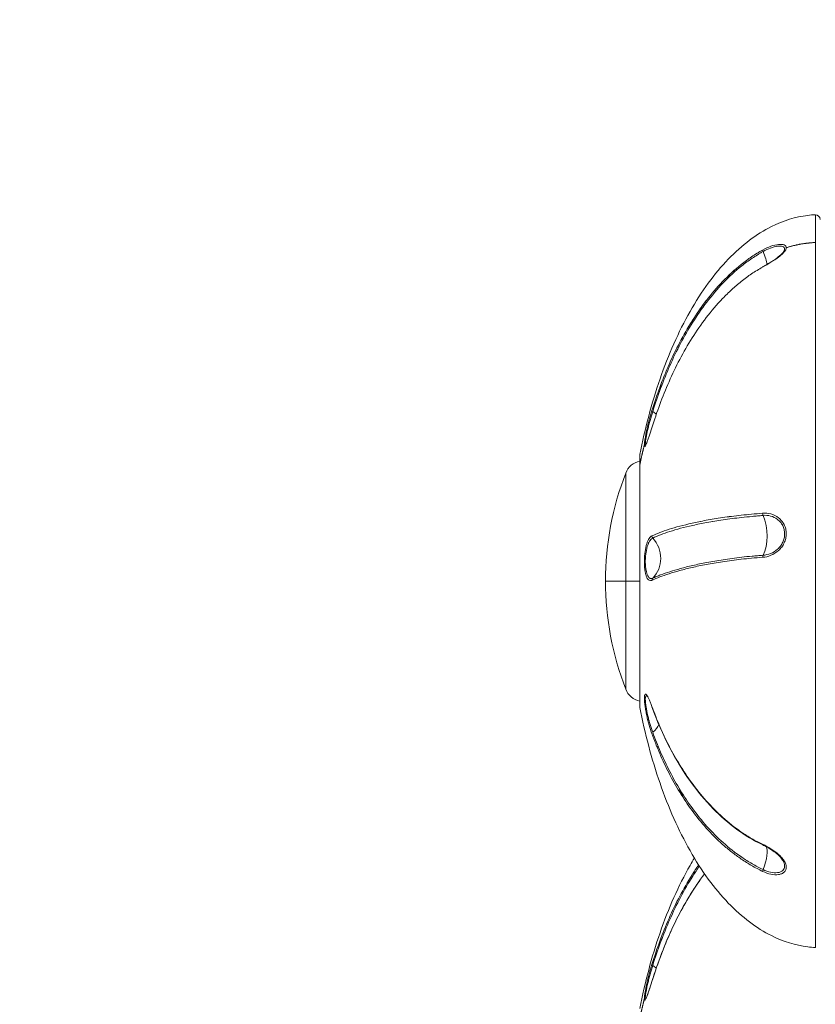
# Model space of a CAD drawing. Units: millimetres. Extents: x -1209 to 2038, y -2591 to 1491.
# Drawn here: x -250 to -167, y -243 to -140 of the extents above; entities that cross this region are included whole.
import ezdxf

# ---------------------------------------------------------------- set-up
doc = ezdxf.new("R2010")
doc.units = ezdxf.units.MM
doc.linetypes.add('HAGS', pattern=[2.5, 1.5, -1])
doc.layers.add('HAGS-PLAN', color=2, linetype='Continuous')
doc.styles.add('HAGS-DIM', font='txt.shx', dxfattribs={"height": 200})
doc.dimstyles.new('HAGS-DIM2', dxfattribs={"dimtxt": 200, "dimasz": 250, "dimexe": 200, "dimexo": 500, "dimgap": 50, "dimtad": 0, "dimdec": 1, "dimlfac": 0.001, "dimzin": 0, "dimdsep": 46, "dimtxsty": 'HAGS-DIM', "dimblk1": 'CLOSED', "dimblk2": 'CLOSED', "dimsah": 1, "dimcen": 2.5, "dimse1": 1, "dimse2": 1, "dimclrd": 2, "dimclre": 2, "dimclrt": 7, "dimadec": 0, "dimazin": 0, "dimtfac": 1, "dimtdec": 4, "dimtix": 1, "dimtmove": 0, "dimatfit": 3, "dimldrblk": 'CLOSED', "dimfxl": 1, "dimtolj": 1, "dimtzin": 0, "dimarcsym": 0})

# ---------------------------------------------------------------- blocks, each defined once
blk = doc.blocks.new('_CLOSED')
at = {"color": 0, "linetype": 'ByBlock'}
for p, q in [((-1, 0.16667), (0, 0)), ((-1, 0.16667), (-1, -0.16667)), ((0, 0), (-1, -0.16667)), ((0, 0), (-1, 0))]:
    blk.add_line(p, q, dxfattribs=at)
blk = doc.blocks.new('*D6')
at = {"color": 2, "linetype": 'HAGS', "lineweight": -2, "transparency": 16777216}
for p, q in [((-950, -2046.62), (-268.7, -2046.62)), ((950, -2046.62), (231.3, -2046.62))]:
    blk.add_line(p, q, dxfattribs=at)
at = {"layer": 'Defpoints', "color": 0, "linetype": 'HAGS', "transparency": 16777216}
for p in [(-1200, 491.29, 39), (1200, 491.29, 39), (1200, -2046.62)]:
    blk.add_point(p, dxfattribs=at)
at = {"color": 2, "linetype": 'HAGS', "lineweight": -2, "transparency": 16777216, "xscale": 250, "yscale": 250, "zscale": 250, "rotation": 180}
blk.add_blockref('_CLOSED', (-1200, -2046.62), dxfattribs=at)
at = {"color": 2, "linetype": 'HAGS', "lineweight": -2, "transparency": 16777216, "xscale": 250, "yscale": 250, "zscale": 250}
blk.add_blockref('_CLOSED', (1200, -2046.62), dxfattribs=at)
at = {"color": 7, "linetype": 'HAGS', "transparency": 16777216, "insert": (-18.7, -2046.62), "char_height": 200, "attachment_point": 5, "style": 'HAGS-DIM'}
blk.add_mtext('\\A1;2.4', dxfattribs=at)

msp = doc.modelspace()

# ---------------------------------------------------------------- linework, layer by layer
at = {"layer": 'HAGS-PLAN', "color": 2, "linetype": 'Continuous', "lineweight": 0}
for p, q in [((-167.17, -160.47), (-167.17, -163.37)), ((-167.17, -160.47), (-167.17, -163.37)), ((-167.17, -163.37), (-167.17, -213.24)), ((-167.17, -163.37), (-167.17, -213.24)), ((-185.46, -186.55), (-185.46, -185.56)), ((-185.45, -185.47), (-185.45, -186.47)), ((-185.45, -185.47), (-185.45, -186.47)), ((-185.46, -211.76), (-185.46, -186.55)), ((-185.45, -186.47), (-185.45, -211.85)), ((-185.45, -186.47), (-185.45, -211.85)), ((-186.93, -187.4), (-186.93, -198.66)), ((-186.93, -187.4), (-186.93, -198.66)), ((-184.96, -197.27), (-184.96, -195.98)), ((-189.06, -198.66), (-186.93, -198.66)), ((-189.06, -198.66), (-186.93, -198.66)), ((-186.93, -198.66), (-186.93, -209.92)), ((-186.93, -198.66), (-185.46, -198.66)), ((-186.93, -198.66), (-186.93, -209.92)), ((-186.93, -198.66), (-185.46, -198.66)), ((-184.96, -211.26), (-184.96, -210.53)), ((-167.17, -213.24), (-167.17, -236.85)), ((-167.17, -213.24), (-167.17, -236.85))]:
    msp.add_line(p, q, dxfattribs=at)
for centre, radius, start, end in [((-167.18, -160.97), 0.5, 0, 89.5), ((-184.96, -185.56), 0.5, 169.0931, 180), ((-185.07, -188.12), 2, 101.2738, 158.7429), ((-157.79, -198.73), 31.26, 158.7429, 179.8702), ((-157.79, -198.59), 31.26, 180.1298, 201.2571), ((-185.07, -209.2), 2, 201.2571, 258.7262), ((-184.96, -211.76), 0.5, 90.5, 91.215), ((-184.96, -211.76), 0.5, 180, 190.9069)]:
    msp.add_arc(centre, radius, start, end, dxfattribs=at)
for centre, major_axis, ratio, start_param, end_param in [((-172.51, -164.4), (0.145, -0.262), 0.19813, 3.427541, 4.25487), ((-172.51, -164.4), (0.145, -0.262), 0.19813, 3.427541, 4.25487), ((-173.73, -163.41), (1.46, -2.62), 0.197058, 0.458713, 1.11283), ((-173.73, -163.41), (1.46, -2.62), 0.197058, 0.458713, 1.11283), ((-172.51, -166.16), (0.146, -0.262), 0.194854, 3.141367, 3.536571), ((-183.91, -180.97), (0.287, -0.089), 0.367679, 3.219488, 4.036821), ((-186.16, -181.26), (2.87, -0.88), 0.367221, 0.689635, 0.894986), ((-186.16, -181.26), (2.87, -0.88), 0.367221, 0.689635, 0.894986), ((-184.96, -186.55), (0.5, 0), 0.924225, 2.951232, 3.141593), ((-184.96, -186.55), (0.5, 0), 0.924225, 2.951232, 3.141593), ((-172.51, -191.63), (-0.023, 0.299), 0.51035, 1.363804, 2.191134), ((-173.73, -193.65), (-0.24, 2.99), 0.511585, 3.78614, 5.331529), ((-173.73, -193.65), (-0.24, 2.99), 0.511585, 3.78614, 5.331529), ((-183.91, -193.97), (0.125, -0.273), 0.953271, 4.229177, 5.04651), ((-186.16, -196.19), (-1.26, 2.72), 0.953349, 3.479754, 5.044161), ((-186.16, -196.19), (-1.26, 2.72), 0.953349, 3.479754, 5.044161), ((-172.51, -196.2), (-0.024, 0.299), 0.509884, 0.643665, 1.470994), ((-183.91, -198.58), (0.126, -0.272), 0.953124, 3.478931, 4.296263), ((-183.91, -211.66), (-0.282, -0.102), 0.585592, 6.040038, 6.283448), ((-186.16, -213.58), (2.82, 1.02), 0.586128, 5.293273, 5.713307), ((-186.16, -213.58), (2.82, 1.02), 0.586128, 5.293273, 5.713307), ((-186.16, -216.06), (2.87, 0.88), 0.367221, 5.649308, 5.726524), ((-186.16, -216.06), (2.87, 0.88), 0.367221, 5.649308, 5.726524), ((-172.51, -225.89), (0.129, 0.271), 0.31222, 2.504486, 3.141712), ((-172.51, -225.89), (0.129, 0.271), 0.31222, 2.504486, 3.141712), ((-173.73, -228.9), (1.29, 2.71), 0.314528, 4.928174, 6.067425), ((-173.73, -228.9), (1.29, 2.71), 0.314528, 0.04572, 0.046283), ((-173.73, -228.9), (1.29, 2.71), 0.314528, 6.217982, 6.218986), ((-172.51, -228.7), (0.129, 0.271), 0.31503, 1.78578, 2.61311), ((-183.91, -238.7), (0.287, -0.089), 0.367679, 3.219488, 4.036821), ((-183.91, -238.7), (0.287, -0.089), 0.367679, 3.219488, 4.036821), ((-186.16, -238.99), (2.87, -0.88), 0.367221, 0.691581, 0.894986), ((-186.16, -238.99), (2.87, -0.88), 0.367221, 0.691581, 0.894986), ((-183.91, -240.47), (0.287, -0.089), 0.366646, 3.141957, 3.289697), ((-183.91, -240.47), (0.287, -0.089), 0.366646, 3.141957, 3.289697)]:
    msp.add_ellipse(centre, major_axis=major_axis, ratio=ratio, start_param=start_param, end_param=end_param, dxfattribs=at)
for points, knots in [([(-185.45, -185.47), (-184.93, -182.78), (-184.23, -180.11), (-182.48, -175.06), (-181.43, -172.68), (-179.03, -168.45), (-177.68, -166.6), (-174.81, -163.62), (-173.29, -162.48), (-170.49, -161.08), (-169.22, -160.69), (-167.7, -160.51), (-167.44, -160.48), (-167.17, -160.47)], [0, 0, 0, 0, 0.2, 0.2, 0.4, 0.4, 0.6, 0.6, 0.8, 0.8, 0.964853, 0.964853, 1, 1, 1, 1]), ([(-184.2, -180.89), (-183.95, -180.07), (-183.68, -179.27), (-183.08, -177.66), (-182.76, -176.87), (-181.72, -174.51), (-180.93, -173), (-179.56, -170.83), (-179.07, -170.12), (-178.02, -168.74), (-177.45, -168.07), (-176.23, -166.8), (-175.58, -166.2), (-174.54, -165.38), (-174.18, -165.11), (-173.44, -164.61), (-173.06, -164.37), (-172.66, -164.15)], [0, 0, 0, 0, 0.00274936, 0.00274936, 0.00549872, 0.00549872, 0.01099743, 0.01099743, 0.01374679, 0.01374679, 0.01649615, 0.01649615, 0.01924551, 0.01924551, 0.02062019, 0.02062019, 0.02199487, 0.02199487, 0.02199487, 0.02199487]), ([(-172.66, -164.15), (-172.37, -163.99), (-172.09, -163.86), (-171.52, -163.66), (-171.25, -163.6), (-170.89, -163.56), (-170.78, -163.56), (-170.58, -163.57), (-170.49, -163.59), (-170.35, -163.65), (-170.3, -163.69), (-170.22, -163.79), (-170.2, -163.84), (-170.2, -163.91)], [0, 0, 0, 0, 0.000995902, 0.000995902, 0.001991803, 0.001991803, 0.002489754, 0.002489754, 0.002987705, 0.002987705, 0.003485655, 0.003485655, 0.003983606, 0.003983606, 0.003983606, 0.003983606]), ([(-172.66, -164.15), (-172.37, -163.99), (-172.09, -163.86), (-171.52, -163.66), (-171.25, -163.6), (-170.89, -163.56), (-170.78, -163.56), (-170.58, -163.57), (-170.49, -163.59), (-170.35, -163.65), (-170.3, -163.69), (-170.22, -163.79), (-170.2, -163.84), (-170.2, -163.91)], [0, 0, 0, 0, 0.000995902, 0.000995902, 0.001991803, 0.001991803, 0.002489754, 0.002489754, 0.002987705, 0.002987705, 0.003485655, 0.003485655, 0.003983606, 0.003983606, 0.003983606, 0.003983606]), ([(-170.2, -163.91), (-170.2, -163.97), (-170.22, -164.04), (-170.3, -164.19), (-170.35, -164.27), (-170.49, -164.44), (-170.58, -164.53), (-170.77, -164.71), (-170.89, -164.8), (-171.25, -165.07), (-171.52, -165.25), (-172.08, -165.6), (-172.37, -165.77), (-172.66, -165.93)], [0.003983606, 0.003983606, 0.003983606, 0.003983606, 0.004479769, 0.004479769, 0.004975931, 0.004975931, 0.005472094, 0.005472094, 0.005968257, 0.005968257, 0.006960582, 0.006960582, 0.007952907, 0.007952907, 0.007952907, 0.007952907]), ([(-170.2, -163.91), (-170.2, -163.97), (-170.22, -164.04), (-170.3, -164.19), (-170.35, -164.27), (-170.49, -164.44), (-170.58, -164.53), (-170.77, -164.71), (-170.89, -164.8), (-171.25, -165.07), (-171.52, -165.25), (-172.08, -165.6), (-172.37, -165.77), (-172.66, -165.93)], [0.003983606, 0.003983606, 0.003983606, 0.003983606, 0.004479769, 0.004479769, 0.004975931, 0.004975931, 0.005472094, 0.005472094, 0.005968257, 0.005968257, 0.006960582, 0.006960582, 0.007952907, 0.007952907, 0.007952907, 0.007952907]), ([(-170.41, -163.9), (-170.42, -163.89), (-170.42, -163.89), (-170.46, -163.84), (-170.51, -163.81), (-170.64, -163.76), (-170.72, -163.74), (-170.9, -163.73), (-171, -163.74), (-171.33, -163.78), (-171.58, -163.85), (-172.09, -164.04), (-172.36, -164.16), (-172.62, -164.31)], [0.004084651, 0.004084651, 0.004084651, 0.004084651, 0.004132549, 0.004132549, 0.004591722, 0.004591722, 0.005050894, 0.005050894, 0.005510066, 0.005510066, 0.00642841, 0.00642841, 0.007346754, 0.007346754, 0.007346754, 0.007346754]), ([(-171.47, -163.82), (-171.59, -163.86), (-171.71, -163.9), (-171.86, -163.95), (-171.87, -163.96), (-171.89, -163.96)], [0.0059778612, 0.0059778612, 0.0059778612, 0.0059778612, 0.0064284102, 0.0064284102, 0.0064932661, 0.0064932661, 0.0064932661, 0.0064932661]), ([(-170.55, -163.79), (-170.56, -163.79), (-170.56, -163.78), (-170.64, -163.76), (-170.72, -163.74), (-170.9, -163.73), (-171, -163.74), (-171.16, -163.76), (-171.2, -163.76), (-171.25, -163.77)], [0.004528582, 0.004528582, 0.004528582, 0.004528582, 0.004591722, 0.004591722, 0.005050894, 0.005050894, 0.005510066, 0.005510066, 0.005697174, 0.005697174, 0.005697174, 0.005697174]), ([(-170.46, -164.3), (-170.44, -164.28), (-170.43, -164.25), (-170.39, -164.16), (-170.37, -164.09), (-170.37, -163.98), (-170.38, -163.94), (-170.41, -163.9)], [0.003055655, 0.003055655, 0.003055655, 0.003055655, 0.003214205, 0.003214205, 0.003673377, 0.003673377, 0.004084651, 0.004084651, 0.004084651, 0.004084651]), ([(-172.62, -164.31), (-172.72, -164.36), (-172.82, -164.42), (-173.01, -164.53), (-173.11, -164.59), (-173.39, -164.77), (-173.58, -164.89), (-174.14, -165.26), (-174.49, -165.53), (-175.53, -166.35), (-176.17, -166.95), (-177.39, -168.22), (-177.95, -168.88), (-179, -170.26), (-179.49, -170.96), (-180.86, -173.13), (-181.64, -174.64), (-182.68, -176.99), (-183, -177.78), (-183.59, -179.38), (-183.87, -180.18), (-184.12, -181)], [-0.00000006, -0.00000006, -0.00000006, -0.00000006, 0.0003417, 0.0003417, 0.00068346, 0.00068346, 0.00136698, 0.00136698, 0.00273403, 0.00273403, 0.00546812, 0.00546812, 0.0082022, 0.0082022, 0.01093629, 0.01093629, 0.01640447, 0.01640447, 0.01913855, 0.01913855, 0.02187264, 0.02187264, 0.02187264, 0.02187264]), ([(-172.65, -165.9), (-172.61, -165.87), (-172.58, -165.85), (-172.52, -165.82), (-172.51, -165.82), (-172.45, -165.78), (-172.41, -165.76), (-172.24, -165.66), (-172.11, -165.58), (-171.69, -165.33), (-171.39, -165.14), (-171.04, -164.88), (-170.95, -164.8), (-170.72, -164.61), (-170.6, -164.49), (-170.5, -164.36), (-170.48, -164.33), (-170.46, -164.3)], [0, 0, 0, 0, 0.132788, 0.132788, 0.182575, 0.182575, 0.331971, 0.331971, 0.781142, 0.781142, 1.811233, 1.811233, 2.224955, 2.224955, 2.919367, 2.919367, 3.141885, 3.141885, 3.141885, 3.141885]), ([(-172.66, -165.93), (-173.06, -166.15), (-173.44, -166.38), (-174.18, -166.88), (-174.54, -167.14), (-175.23, -167.69), (-175.56, -167.98), (-176.21, -168.58), (-176.53, -168.89), (-177.44, -169.85), (-178.01, -170.51), (-179.06, -171.89), (-179.55, -172.59), (-180.47, -174.05), (-180.9, -174.79), (-181.7, -176.32), (-182.07, -177.09), (-182.76, -178.66), (-183.08, -179.45), (-183.68, -181.05), (-183.95, -181.86), (-184.2, -182.67)], [0, 0, 0, 0, 0.00136951, 0.00136951, 0.00273901, 0.00273901, 0.00410852, 0.00410852, 0.00547802, 0.00547802, 0.00821703, 0.00821703, 0.01095604, 0.01095604, 0.01369506, 0.01369506, 0.01643407, 0.01643407, 0.01917308, 0.01917308, 0.02191209, 0.02191209, 0.02191209, 0.02191209]), ([(-176.78, -167.58), (-177.39, -168.22), (-177.95, -168.88), (-179, -170.26), (-179.49, -170.96), (-180.86, -173.13), (-181.64, -174.64), (-182.68, -176.99), (-183, -177.78), (-183.3, -178.58)], [0.00546812, 0.00546812, 0.00546812, 0.00546812, 0.0082022, 0.0082022, 0.01093629, 0.01093629, 0.01640447, 0.01640447, 0.01913855, 0.01913855, 0.01913855, 0.01913855]), ([(-180.01, -171.54), (-179.55, -170.82), (-179.07, -170.12), (-178.54, -169.42), (-178.53, -169.42), (-178.53, -169.41)], [0.011007633, 0.011007633, 0.011007633, 0.011007633, 0.013746793, 0.013746793, 0.013766969, 0.013766969, 0.013766969, 0.013766969]), ([(-184.99, -184.46), (-184.99, -184.39), (-184.98, -184.3), (-184.96, -184.09), (-184.94, -183.96), (-184.87, -183.55), (-184.81, -183.23), (-184.7, -182.72), (-184.66, -182.55), (-184.57, -182.21), (-184.53, -182.04), (-184.44, -181.7), (-184.39, -181.54), (-184.3, -181.21), (-184.25, -181.05), (-184.2, -180.89)], [0.00419763, 0.00419763, 0.00419763, 0.00419763, 0.004720586, 0.004720586, 0.005243542, 0.005243542, 0.006289454, 0.006289454, 0.00681241, 0.00681241, 0.007335366, 0.007335366, 0.007858322, 0.007858322, 0.008381278, 0.008381278, 0.008381278, 0.008381278]), ([(-184.12, -181), (-184.21, -181.29), (-184.3, -181.59), (-184.43, -182.06), (-184.47, -182.22), (-184.55, -182.53), (-184.59, -182.69), (-184.71, -183.16), (-184.77, -183.46), (-184.84, -183.85), (-184.86, -183.97), (-184.88, -184.17), (-184.89, -184.25), (-184.89, -184.37), (-184.88, -184.41), (-184.86, -184.45), (-184.84, -184.45), (-184.82, -184.42), (-184.81, -184.42), (-184.81, -184.42)], [0, 0, 0, 0, 0.000980475, 0.000980475, 0.001470713, 0.001470713, 0.001960951, 0.001960951, 0.002941426, 0.002941426, 0.003431664, 0.003431664, 0.003921901, 0.003921901, 0.004412139, 0.004412139, 0.004902377, 0.004902377, 0.004920084, 0.004920084, 0.004920084, 0.004920084]), ([(-184.2, -182.67), (-184.3, -182.99), (-184.39, -183.28), (-184.53, -183.68), (-184.57, -183.81), (-184.66, -184.04), (-184.7, -184.15), (-184.77, -184.33), (-184.81, -184.41), (-184.87, -184.53), (-184.9, -184.57), (-184.94, -184.62), (-184.96, -184.62), (-184.98, -184.57), (-184.99, -184.53), (-184.99, -184.46)], [0, 0, 0, 0, 0.001049407, 0.001049407, 0.001574111, 0.001574111, 0.002098815, 0.002098815, 0.002623519, 0.002623519, 0.003148222, 0.003148222, 0.003672926, 0.003672926, 0.00419763, 0.00419763, 0.00419763, 0.00419763]), ([(-184.2, -193.94), (-183.95, -193.83), (-183.68, -193.72), (-183.08, -193.49), (-182.76, -193.37), (-181.72, -193.04), (-180.93, -192.83), (-179.56, -192.52), (-179.07, -192.42), (-178.02, -192.22), (-177.45, -192.12), (-176.23, -191.95), (-175.58, -191.87), (-174.54, -191.76), (-174.18, -191.72), (-173.44, -191.65), (-173.06, -191.61), (-172.66, -191.58)], [0, 0, 0, 0, 0.00274936, 0.00274936, 0.00549872, 0.00549872, 0.01099743, 0.01099743, 0.01374679, 0.01374679, 0.01649615, 0.01649615, 0.01924551, 0.01924551, 0.02062019, 0.02062019, 0.02199487, 0.02199487, 0.02199487, 0.02199487]), ([(-172.62, -191.81), (-172.72, -191.82), (-172.82, -191.83), (-173.01, -191.85), (-173.11, -191.85), (-173.39, -191.88), (-173.58, -191.9), (-174.14, -191.96), (-174.49, -191.99), (-175.53, -192.1), (-176.17, -192.18), (-177.39, -192.35), (-177.95, -192.45), (-179, -192.65), (-179.49, -192.75), (-180.86, -193.05), (-181.64, -193.26), (-182.68, -193.6), (-183, -193.71), (-183.59, -193.94), (-183.87, -194.05), (-184.12, -194.17)], [-0.00000006, -0.00000006, -0.00000006, -0.00000006, 0.0003417, 0.0003417, 0.00068346, 0.00068346, 0.00136698, 0.00136698, 0.00273403, 0.00273403, 0.00546812, 0.00546812, 0.0082022, 0.0082022, 0.01093629, 0.01093629, 0.01640447, 0.01640447, 0.01913855, 0.01913855, 0.02187264, 0.02187264, 0.02187264, 0.02187264]), ([(-180.01, -192.62), (-179.55, -192.52), (-179.07, -192.42), (-178.02, -192.22), (-177.45, -192.12), (-176.23, -191.95), (-175.58, -191.88), (-174.89, -191.8)], [0.011007633, 0.011007633, 0.011007633, 0.011007633, 0.013746793, 0.013746793, 0.016496151, 0.016496151, 0.019236515, 0.019236515, 0.019236515, 0.019236515]), ([(-172.66, -191.58), (-172.37, -191.56), (-172.09, -191.58), (-171.52, -191.74), (-171.25, -191.87), (-170.89, -192.15), (-170.78, -192.26), (-170.58, -192.49), (-170.5, -192.63), (-170.35, -192.91), (-170.3, -193.06), (-170.22, -193.38), (-170.2, -193.55), (-170.2, -193.88), (-170.22, -194.04), (-170.29, -194.37), (-170.35, -194.53), (-170.49, -194.83), (-170.58, -194.98), (-170.77, -195.24), (-170.88, -195.36), (-171.24, -195.69), (-171.52, -195.85), (-172.08, -196.09), (-172.37, -196.16), (-172.66, -196.18)], [0, 0, 0, 0, 0.000994113, 0.000994113, 0.001988227, 0.001988227, 0.002485283, 0.002485283, 0.00298234, 0.00298234, 0.003479397, 0.003479397, 0.003976454, 0.003976454, 0.00447351, 0.00447351, 0.004970567, 0.004970567, 0.005467624, 0.005467624, 0.00596468, 0.00596468, 0.006958794, 0.006958794, 0.007952907, 0.007952907, 0.007952907, 0.007952907]), ([(-172.62, -195.97), (-172.35, -195.94), (-172.09, -195.88), (-171.58, -195.68), (-171.32, -195.53), (-171, -195.23), (-170.89, -195.12), (-170.71, -194.88), (-170.63, -194.75), (-170.5, -194.48), (-170.45, -194.33), (-170.39, -194.03), (-170.37, -193.88), (-170.37, -193.58), (-170.39, -193.43), (-170.46, -193.14), (-170.51, -193), (-170.64, -192.74), (-170.72, -192.62), (-170.9, -192.41), (-171, -192.31), (-171.33, -192.06), (-171.58, -191.95), (-172.09, -191.81), (-172.36, -191.79), (-172.62, -191.81)], [0, 0, 0, 0, 0.000918344, 0.000918344, 0.001836689, 0.001836689, 0.002295861, 0.002295861, 0.002755033, 0.002755033, 0.003214205, 0.003214205, 0.003673377, 0.003673377, 0.004132549, 0.004132549, 0.004591722, 0.004591722, 0.005050894, 0.005050894, 0.005510066, 0.005510066, 0.00642841, 0.00642841, 0.007346754, 0.007346754, 0.007346754, 0.007346754]), ([(-179.95, -192.85), (-180.86, -193.05), (-181.64, -193.26), (-182.68, -193.6), (-183, -193.71), (-183.3, -193.83)], [0.01093629, 0.01093629, 0.01093629, 0.01093629, 0.016404466, 0.016404466, 0.019138553, 0.019138553, 0.019138553, 0.019138553]), ([(-184.2, -198.58), (-184.3, -198.62), (-184.39, -198.62), (-184.53, -198.55), (-184.57, -198.51), (-184.66, -198.41), (-184.7, -198.35), (-184.77, -198.19), (-184.81, -198.09), (-184.87, -197.87), (-184.9, -197.75), (-184.94, -197.47), (-184.96, -197.32), (-184.98, -197), (-184.99, -196.82), (-184.99, -196.47), (-184.98, -196.29), (-184.96, -195.95), (-184.94, -195.77), (-184.87, -195.29), (-184.81, -195), (-184.7, -194.65), (-184.66, -194.54), (-184.57, -194.36), (-184.53, -194.28), (-184.44, -194.15), (-184.39, -194.09), (-184.3, -194), (-184.25, -193.97), (-184.2, -193.94)], [0, 0, 0, 0, 0.00104766, 0.00104766, 0.00157149, 0.00157149, 0.00209532, 0.00209532, 0.00261915, 0.00261915, 0.003142979, 0.003142979, 0.003666809, 0.003666809, 0.004190639, 0.004190639, 0.004714469, 0.004714469, 0.005238299, 0.005238299, 0.006285959, 0.006285959, 0.006809789, 0.006809789, 0.007333619, 0.007333619, 0.007857449, 0.007857449, 0.008381278, 0.008381278, 0.008381278, 0.008381278]), ([(-184.12, -194.17), (-184.21, -194.21), (-184.3, -194.29), (-184.43, -194.47), (-184.47, -194.54), (-184.55, -194.7), (-184.59, -194.8), (-184.71, -195.11), (-184.77, -195.37), (-184.84, -195.82), (-184.86, -195.98), (-184.88, -196.3), (-184.89, -196.47), (-184.89, -196.79), (-184.88, -196.95), (-184.86, -197.25), (-184.84, -197.38), (-184.77, -197.76), (-184.7, -197.96), (-184.59, -198.17), (-184.55, -198.23), (-184.47, -198.31), (-184.43, -198.35), (-184.3, -198.41), (-184.21, -198.4), (-184.12, -198.36)], [0, 0, 0, 0, 0.000980475, 0.000980475, 0.001470713, 0.001470713, 0.001960951, 0.001960951, 0.002941426, 0.002941426, 0.003431664, 0.003431664, 0.003921901, 0.003921901, 0.004412139, 0.004412139, 0.004902377, 0.004902377, 0.005882852, 0.005882852, 0.00637309, 0.00637309, 0.006863327, 0.006863327, 0.007843803, 0.007843803, 0.007843803, 0.007843803]), ([(-178.47, -196.72), (-177.95, -196.63), (-177.38, -196.54), (-176.17, -196.35), (-175.52, -196.25), (-174.49, -196.13), (-174.13, -196.09), (-173.58, -196.04), (-173.39, -196.03), (-173.11, -196.01), (-173.01, -196), (-172.81, -195.98), (-172.72, -195.97), (-172.62, -195.97)], [0.01368227, 0.01368227, 0.01368227, 0.01368227, 0.016418735, 0.016418735, 0.019155201, 0.019155201, 0.020523434, 0.020523434, 0.021207551, 0.021207551, 0.021549609, 0.021549609, 0.021891667, 0.021891667, 0.021891667, 0.021891667]), ([(-176.78, -196.44), (-176.78, -196.44), (-176.78, -196.44), (-176.17, -196.35), (-175.52, -196.25), (-174.49, -196.13), (-174.13, -196.09), (-173.58, -196.04), (-173.39, -196.03), (-173.11, -196.01), (-173.01, -196), (-172.81, -195.98), (-172.72, -195.97), (-172.62, -195.97)], [0.016417726, 0.016417726, 0.016417726, 0.016417726, 0.016418735, 0.016418735, 0.019155201, 0.019155201, 0.020523434, 0.020523434, 0.021207551, 0.021207551, 0.021549609, 0.021549609, 0.021891667, 0.021891667, 0.021891667, 0.021891667]), ([(-172.66, -196.18), (-173.06, -196.21), (-173.44, -196.24), (-174.18, -196.31), (-174.54, -196.34), (-175.23, -196.43), (-175.56, -196.47), (-176.21, -196.57), (-176.53, -196.61), (-177.44, -196.75), (-178.01, -196.84), (-179.06, -197.03), (-179.55, -197.13), (-180.47, -197.34), (-180.9, -197.45), (-181.7, -197.67), (-182.07, -197.78), (-182.76, -198), (-183.08, -198.12), (-183.68, -198.34), (-183.95, -198.46), (-184.2, -198.58)], [0, 0, 0, 0, 0.00136951, 0.00136951, 0.00273901, 0.00273901, 0.00410852, 0.00410852, 0.00547802, 0.00547802, 0.00821703, 0.00821703, 0.01095604, 0.01095604, 0.01369506, 0.01369506, 0.01643407, 0.01643407, 0.01917308, 0.01917308, 0.02191209, 0.02191209, 0.02191209, 0.02191209]), ([(-172.66, -196.18), (-173.06, -196.21), (-173.44, -196.24), (-174.18, -196.31), (-174.54, -196.34), (-175.23, -196.43), (-175.56, -196.47), (-176.21, -196.57), (-176.53, -196.61), (-177.44, -196.75), (-178.01, -196.84), (-179.06, -197.03), (-179.55, -197.13), (-180.47, -197.34), (-180.9, -197.45), (-181.7, -197.67), (-182.07, -197.78), (-182.76, -198), (-183.08, -198.12), (-183.68, -198.34), (-183.95, -198.46), (-184.2, -198.58)], [0, 0, 0, 0, 0.00136951, 0.00136951, 0.00273901, 0.00273901, 0.00410852, 0.00410852, 0.00547802, 0.00547802, 0.00821703, 0.00821703, 0.01095604, 0.01095604, 0.01369506, 0.01369506, 0.01643407, 0.01643407, 0.01917308, 0.01917308, 0.02191209, 0.02191209, 0.02191209, 0.02191209]), ([(-184.12, -198.36), (-183.99, -198.3), (-183.86, -198.24), (-183.59, -198.13), (-183.45, -198.07), (-183, -197.9), (-182.68, -197.79), (-181.99, -197.57), (-181.62, -197.46), (-180.82, -197.24), (-180.4, -197.13), (-179.49, -196.92), (-179, -196.82), (-178.48, -196.73)], [-0.00000006, -0.00000006, -0.00000006, -0.00000006, 0.00136817, 0.00136817, 0.00273641, 0.00273641, 0.00547287, 0.00547287, 0.00820934, 0.00820934, 0.0109458, 0.0109458, 0.01367316, 0.01367316, 0.01367316, 0.01367316]), ([(-184.12, -198.36), (-183.99, -198.3), (-183.86, -198.24), (-183.59, -198.13), (-183.45, -198.07), (-183, -197.9), (-182.68, -197.79), (-181.99, -197.57), (-181.62, -197.46), (-180.82, -197.24), (-180.4, -197.13), (-179.94, -197.03)], [-0.00000006, -0.00000006, -0.00000006, -0.00000006, 0.00136817, 0.00136817, 0.00273641, 0.00273641, 0.00547287, 0.00547287, 0.00820934, 0.00820934, 0.0109458, 0.0109458, 0.0109458, 0.0109458]), ([(-184.2, -214.56), (-184.3, -214.29), (-184.39, -214), (-184.53, -213.53), (-184.57, -213.37), (-184.66, -213.03), (-184.7, -212.86), (-184.77, -212.52), (-184.81, -212.35), (-184.87, -212.01), (-184.9, -211.84), (-184.94, -211.51), (-184.96, -211.36), (-184.98, -211.08), (-184.99, -210.95), (-184.99, -210.74), (-184.98, -210.65), (-184.96, -210.51), (-184.94, -210.47), (-184.87, -210.39), (-184.81, -210.43), (-184.7, -210.58), (-184.66, -210.65), (-184.57, -210.81), (-184.53, -210.9), (-184.44, -211.1), (-184.39, -211.21), (-184.3, -211.45), (-184.25, -211.58), (-184.2, -211.72)], [0, 0, 0, 0, 0.00104766, 0.00104766, 0.00157149, 0.00157149, 0.00209532, 0.00209532, 0.00261915, 0.00261915, 0.003142979, 0.003142979, 0.003666809, 0.003666809, 0.004190639, 0.004190639, 0.004714469, 0.004714469, 0.005238299, 0.005238299, 0.006285959, 0.006285959, 0.006809789, 0.006809789, 0.007333619, 0.007333619, 0.007857449, 0.007857449, 0.008381278, 0.008381278, 0.008381278, 0.008381278]), ([(-184.6, -210.77), (-184.61, -210.75), (-184.62, -210.73), (-184.71, -210.61), (-184.77, -210.57), (-184.84, -210.63), (-184.86, -210.67), (-184.88, -210.79), (-184.89, -210.88), (-184.89, -211.08), (-184.88, -211.19), (-184.86, -211.46), (-184.84, -211.6), (-184.77, -212.05), (-184.7, -212.37), (-184.59, -212.85), (-184.55, -213), (-184.47, -213.31), (-184.43, -213.46), (-184.3, -213.89), (-184.21, -214.16), (-184.12, -214.41)], [0.001811741, 0.001811741, 0.001811741, 0.001811741, 0.001960951, 0.001960951, 0.002941426, 0.002941426, 0.003431664, 0.003431664, 0.003921901, 0.003921901, 0.004412139, 0.004412139, 0.004902377, 0.004902377, 0.005882852, 0.005882852, 0.00637309, 0.00637309, 0.006863327, 0.006863327, 0.007843803, 0.007843803, 0.007843803, 0.007843803]), ([(-185.45, -211.85), (-184.93, -214.54), (-184.23, -217.21), (-182.48, -222.26), (-181.43, -224.64), (-179.03, -228.87), (-177.68, -230.72), (-174.81, -233.7), (-173.29, -234.84), (-170.49, -236.24), (-169.22, -236.63), (-167.7, -236.81), (-167.44, -236.84), (-167.17, -236.85)], [0, 0, 0, 0, 0.2, 0.2, 0.4, 0.4, 0.6, 0.6, 0.8, 0.8, 0.964853, 0.964853, 1, 1, 1, 1]), ([(-184.2, -211.72), (-183.95, -212.42), (-183.68, -213.11), (-183.08, -214.49), (-182.76, -215.17), (-182.41, -215.84), (-182.41, -215.84), (-182.41, -215.84)], [0, 0, 0, 0, 0.002749359, 0.002749359, 0.005498717, 0.005498717, 0.005504944, 0.005504944, 0.005504944, 0.005504944]), ([(-184.2, -211.72), (-183.95, -212.42), (-183.68, -213.11), (-183.08, -214.49), (-182.76, -215.17), (-181.72, -217.18), (-180.93, -218.49), (-179.56, -220.36), (-179.07, -220.96), (-178.02, -222.14), (-177.45, -222.71), (-176.23, -223.81), (-175.58, -224.33), (-174.54, -225.05), (-174.18, -225.27), (-173.44, -225.7), (-173.06, -225.9), (-172.66, -226.09)], [0, 0, 0, 0, 0.00274936, 0.00274936, 0.00549872, 0.00549872, 0.01099743, 0.01099743, 0.01374679, 0.01374679, 0.01649615, 0.01649615, 0.01924551, 0.01924551, 0.02062019, 0.02062019, 0.02199487, 0.02199487, 0.02199487, 0.02199487]), ([(-172.64, -226.16), (-173.61, -225.7), (-174.52, -225.15), (-176.25, -223.87), (-177.07, -223.14), (-178.69, -221.49), (-179.47, -220.54), (-180.99, -218.42), (-181.7, -217.24), (-183.06, -214.64), (-183.67, -213.21), (-184.2, -211.76)], [0, 0, 0, 0, 3.406258, 3.406258, 7.050294, 7.050294, 11.300925, 11.300925, 16.217616, 16.217616, 21.911424, 21.911424, 21.911424, 21.911424]), ([(-184.12, -214.41), (-183.99, -214.76), (-183.86, -215.1), (-183.59, -215.79), (-183.45, -216.14), (-183, -217.16), (-182.68, -217.84), (-181.99, -219.18), (-181.62, -219.85), (-180.82, -221.15), (-180.4, -221.78), (-179.48, -223.02), (-179, -223.63), (-177.95, -224.81), (-177.38, -225.38), (-176.17, -226.46), (-175.52, -226.97), (-174.49, -227.67), (-174.13, -227.9), (-173.58, -228.22), (-173.39, -228.33), (-173.11, -228.48), (-173.01, -228.53), (-172.81, -228.62), (-172.72, -228.67), (-172.62, -228.72)], [-0.00000006, -0.00000006, -0.00000006, -0.00000006, 0.00136817, 0.00136817, 0.00273641, 0.00273641, 0.00547287, 0.00547287, 0.00820934, 0.00820934, 0.0109458, 0.0109458, 0.01368227, 0.01368227, 0.01641874, 0.01641874, 0.0191552, 0.0191552, 0.02052343, 0.02052343, 0.02120755, 0.02120755, 0.02154961, 0.02154961, 0.02189167, 0.02189167, 0.02189167, 0.02189167]), ([(-172.66, -228.91), (-173.06, -228.73), (-173.44, -228.52), (-174.18, -228.09), (-174.54, -227.86), (-175.23, -227.39), (-175.56, -227.15), (-176.21, -226.64), (-176.53, -226.38), (-177.44, -225.56), (-178.01, -224.99), (-179.06, -223.81), (-179.55, -223.2), (-180.47, -221.96), (-180.9, -221.32), (-181.7, -220.02), (-182.07, -219.35), (-182.76, -218.01), (-183.08, -217.33), (-183.68, -215.95), (-183.95, -215.26), (-184.2, -214.56)], [0, 0, 0, 0, 0.00136951, 0.00136951, 0.00273901, 0.00273901, 0.00410852, 0.00410852, 0.00547802, 0.00547802, 0.00821703, 0.00821703, 0.01095604, 0.01095604, 0.01369506, 0.01369506, 0.01643407, 0.01643407, 0.01917308, 0.01917308, 0.02191209, 0.02191209, 0.02191209, 0.02191209]), ([(-181.4, -220.21), (-181.24, -220.56), (-181.07, -220.92), (-180.87, -221.31), (-180.85, -221.36), (-180.83, -221.41)], [5.820788, 5.820788, 5.820788, 5.820788, 7.084743, 7.084743, 7.253878, 7.253878, 7.253878, 7.253878]), ([(-180.01, -219.74), (-179.55, -220.36), (-179.07, -220.97), (-178.02, -222.14), (-177.45, -222.71), (-176.23, -223.81), (-175.58, -224.33), (-174.54, -225.05), (-174.18, -225.27), (-173.44, -225.7), (-173.06, -225.9), (-172.66, -226.09)], [0.01100763, 0.01100763, 0.01100763, 0.01100763, 0.01374679, 0.01374679, 0.01649615, 0.01649615, 0.01924551, 0.01924551, 0.02062019, 0.02062019, 0.02199487, 0.02199487, 0.02199487, 0.02199487]), ([(-172.66, -226.09), (-172.37, -226.22), (-172.09, -226.38), (-171.52, -226.74), (-171.25, -226.93), (-170.89, -227.25), (-170.78, -227.36), (-170.58, -227.58), (-170.5, -227.7), (-170.35, -227.92), (-170.3, -228.04), (-170.22, -228.26), (-170.2, -228.37), (-170.2, -228.57), (-170.22, -228.66), (-170.26, -228.75)], [0, 0, 0, 0, 0.000994113, 0.000994113, 0.001988227, 0.001988227, 0.002485283, 0.002485283, 0.00298234, 0.00298234, 0.003479397, 0.003479397, 0.003976454, 0.003976454, 0.004471144, 0.004471144, 0.004471144, 0.004471144]), ([(-172.66, -226.09), (-172.37, -226.22), (-172.09, -226.38), (-171.52, -226.74), (-171.25, -226.93), (-170.89, -227.25), (-170.78, -227.36), (-170.58, -227.58), (-170.5, -227.7), (-170.35, -227.92), (-170.3, -228.04), (-170.22, -228.26), (-170.2, -228.37), (-170.2, -228.57), (-170.22, -228.67), (-170.29, -228.84), (-170.35, -228.92), (-170.49, -229.05), (-170.58, -229.11), (-170.77, -229.2), (-170.88, -229.23), (-171.24, -229.28), (-171.52, -229.27), (-172.08, -229.15), (-172.37, -229.05), (-172.66, -228.91)], [0, 0, 0, 0, 0.000994113, 0.000994113, 0.001988227, 0.001988227, 0.002485283, 0.002485283, 0.00298234, 0.00298234, 0.003479397, 0.003479397, 0.003976454, 0.003976454, 0.00447351, 0.00447351, 0.004970567, 0.004970567, 0.005467624, 0.005467624, 0.00596468, 0.00596468, 0.006958794, 0.006958794, 0.007952907, 0.007952907, 0.007952907, 0.007952907]), ([(-170.72, -227.54), (-170.82, -227.41), (-170.95, -227.28), (-171.25, -227.02), (-171.41, -226.89), (-171.8, -226.62), (-172.01, -226.49), (-172.24, -226.37), (-172.25, -226.36), (-172.28, -226.34), (-172.31, -226.33), (-172.41, -226.28), (-172.48, -226.24), (-172.59, -226.19), (-172.61, -226.18), (-172.64, -226.16)], [0, 0, 0, 0, 0.597185, 0.597185, 1.236377, 1.236377, 1.991877, 1.991877, 2.021239, 2.021239, 2.109332, 2.109332, 2.373817, 2.373817, 2.463401, 2.463401, 2.463401, 2.463401]), ([(-185.45, -243.19), (-184.93, -240.51), (-184.23, -237.84), (-182.48, -232.79), (-181.43, -230.4), (-180.08, -228.03), (-179.93, -227.78), (-179.78, -227.52)], [0, 0, 0, 0, 0.2, 0.2, 0.4, 0.4, 0.4245102, 0.4245102, 0.4245102, 0.4245102]), ([(-172.62, -228.72), (-172.35, -228.84), (-172.09, -228.94), (-171.58, -229.06), (-171.32, -229.08), (-171, -229.03), (-170.89, -229.01), (-170.71, -228.93), (-170.63, -228.89), (-170.5, -228.77), (-170.45, -228.7), (-170.39, -228.54), (-170.37, -228.45), (-170.37, -228.26), (-170.39, -228.16), (-170.46, -227.96), (-170.51, -227.86), (-170.62, -227.68), (-170.67, -227.61), (-170.72, -227.54)], [0, 0, 0, 0, 0.000918344, 0.000918344, 0.001836689, 0.001836689, 0.002295861, 0.002295861, 0.002755033, 0.002755033, 0.003214205, 0.003214205, 0.003673377, 0.003673377, 0.004132549, 0.004132549, 0.004591722, 0.004591722, 0.004894379, 0.004894379, 0.004894379, 0.004894379]), ([(-184.2, -238.62), (-183.95, -237.8), (-183.68, -236.99), (-183.08, -235.39), (-182.76, -234.6), (-181.72, -232.24), (-180.93, -230.72), (-179.79, -228.93), (-179.57, -228.58), (-179.33, -228.24)], [0, 0, 0, 0, 0.00274936, 0.00274936, 0.00549872, 0.00549872, 0.01099743, 0.01099743, 0.01232007, 0.01232007, 0.01232007, 0.01232007]), ([(-179.25, -228.36), (-179.49, -228.71), (-179.72, -229.06), (-180.86, -230.85), (-181.64, -232.37), (-182.68, -234.71), (-183, -235.51), (-183.59, -237.1), (-183.87, -237.91), (-184.12, -238.72)], [0.0095999, 0.0095999, 0.0095999, 0.0095999, 0.01093629, 0.01093629, 0.01640447, 0.01640447, 0.01913855, 0.01913855, 0.02187264, 0.02187264, 0.02187264, 0.02187264]), ([(-179.25, -228.36), (-179.49, -228.71), (-179.72, -229.06), (-180.86, -230.85), (-181.64, -232.37), (-182.68, -234.71), (-183, -235.51), (-183.3, -236.31)], [0.009599921, 0.009599921, 0.009599921, 0.009599921, 0.01093629, 0.01093629, 0.016404466, 0.016404466, 0.019138553, 0.019138553, 0.019138553, 0.019138553]), ([(-184.2, -240.38), (-183.59, -238.41), (-182.85, -236.45), (-181.1, -232.79), (-180.1, -231.05), (-178.86, -229.34), (-178.79, -229.25), (-178.72, -229.16)], [0, 0, 0, 0, 6.672783, 6.672783, 12.994431, 12.994431, 13.353499, 13.353499, 13.353499, 13.353499]), ([(-178.72, -229.17), (-179.18, -229.78), (-179.6, -230.4), (-180.47, -231.77), (-180.9, -232.52), (-181.7, -234.04), (-182.07, -234.82), (-182.76, -236.38), (-183.08, -237.18), (-183.68, -238.78), (-183.95, -239.59), (-184.2, -240.4)], [0.00853467, 0.00853467, 0.00853467, 0.00853467, 0.01095604, 0.01095604, 0.01369506, 0.01369506, 0.01643407, 0.01643407, 0.01917308, 0.01917308, 0.02191209, 0.02191209, 0.02191209, 0.02191209]), ([(-178.72, -229.17), (-179.18, -229.78), (-179.6, -230.4), (-180.47, -231.77), (-180.9, -232.52), (-181.7, -234.04), (-182.07, -234.82), (-182.76, -236.38), (-183.08, -237.18), (-183.68, -238.78), (-183.95, -239.59), (-184.2, -240.4)], [0.00853467, 0.00853467, 0.00853467, 0.00853467, 0.01095604, 0.01095604, 0.01369506, 0.01369506, 0.01643407, 0.01643407, 0.01917308, 0.01917308, 0.02191209, 0.02191209, 0.02191209, 0.02191209]), ([(-170.32, -228.87), (-170.35, -228.91), (-170.38, -228.95), (-170.49, -229.05), (-170.58, -229.11), (-170.77, -229.2), (-170.88, -229.23), (-171.24, -229.28), (-171.52, -229.27), (-172.08, -229.15), (-172.37, -229.05), (-172.66, -228.91)], [0.004705723, 0.004705723, 0.004705723, 0.004705723, 0.004970567, 0.004970567, 0.005467624, 0.005467624, 0.00596468, 0.00596468, 0.006958794, 0.006958794, 0.007952907, 0.007952907, 0.007952907, 0.007952907]), ([(-184.12, -238.72), (-184.21, -239.01), (-184.3, -239.32), (-184.43, -239.79), (-184.47, -239.94), (-184.55, -240.26), (-184.59, -240.42), (-184.71, -240.88), (-184.77, -241.19), (-184.84, -241.58), (-184.86, -241.69), (-184.88, -241.89), (-184.89, -241.98), (-184.89, -242.1), (-184.88, -242.14), (-184.86, -242.17), (-184.85, -242.17), (-184.84, -242.17)], [0, 0, 0, 0, 0.000980475, 0.000980475, 0.001470713, 0.001470713, 0.001960951, 0.001960951, 0.002941426, 0.002941426, 0.003431664, 0.003431664, 0.003921901, 0.003921901, 0.004412139, 0.004412139, 0.00473588, 0.00473588, 0.00473588, 0.00473588]), ([(-184.73, -240.62), (-184.73, -240.62), (-184.73, -240.62), (-184.7, -240.45), (-184.66, -240.28), (-184.57, -239.94), (-184.53, -239.77), (-184.44, -239.43), (-184.39, -239.26), (-184.3, -238.93), (-184.25, -238.77), (-184.2, -238.62)], [0.006289093, 0.006289093, 0.006289093, 0.006289093, 0.006289454, 0.006289454, 0.00681241, 0.00681241, 0.007335366, 0.007335366, 0.007858322, 0.007858322, 0.008381278, 0.008381278, 0.008381278, 0.008381278]), ([(-184.12, -238.72), (-184.21, -239.01), (-184.3, -239.32), (-184.41, -239.72), (-184.43, -239.81), (-184.46, -239.9)], [0, 0, 0, 0, 0.000980475, 0.000980475, 0.001261896, 0.001261896, 0.001261896, 0.001261896]), ([(-184.4, -239.28), (-184.38, -239.22), (-184.36, -239.16), (-184.3, -238.93), (-184.25, -238.77), (-184.2, -238.62)], [0.0076621724, 0.0076621724, 0.0076621724, 0.0076621724, 0.0078583224, 0.0078583224, 0.0083812785, 0.0083812785, 0.0083812785, 0.0083812785]), ([(-184.49, -240), (-184.49, -240.03), (-184.5, -240.07), (-184.55, -240.26), (-184.59, -240.42), (-184.71, -240.88), (-184.77, -241.19), (-184.84, -241.58), (-184.86, -241.69), (-184.88, -241.89), (-184.89, -241.98), (-184.89, -242.1), (-184.88, -242.14), (-184.87, -242.16)], [0.001366803, 0.001366803, 0.001366803, 0.001366803, 0.001470713, 0.001470713, 0.001960951, 0.001960951, 0.002941426, 0.002941426, 0.003431664, 0.003431664, 0.003921901, 0.003921901, 0.004381286, 0.004381286, 0.004381286, 0.004381286]), ([(-184.2, -240.4), (-184.3, -240.72), (-184.39, -241.01), (-184.53, -241.41), (-184.57, -241.54), (-184.66, -241.77), (-184.7, -241.87), (-184.77, -242.06), (-184.81, -242.14), (-184.87, -242.26), (-184.9, -242.3), (-184.94, -242.34), (-184.96, -242.34), (-184.98, -242.3), (-184.99, -242.25), (-184.99, -242.19)], [0, 0, 0, 0, 0.001049407, 0.001049407, 0.001574111, 0.001574111, 0.002098815, 0.002098815, 0.002623519, 0.002623519, 0.003148222, 0.003148222, 0.003672926, 0.003672926, 0.00419763, 0.00419763, 0.00419763, 0.00419763]), ([(-184.2, -240.4), (-184.3, -240.72), (-184.39, -241.01), (-184.53, -241.41), (-184.57, -241.54), (-184.66, -241.77), (-184.7, -241.87), (-184.77, -242.06), (-184.81, -242.14), (-184.87, -242.26), (-184.9, -242.3), (-184.94, -242.34), (-184.96, -242.34), (-184.98, -242.3), (-184.99, -242.25), (-184.99, -242.19)], [0, 0, 0, 0, 0.001049407, 0.001049407, 0.001574111, 0.001574111, 0.002098815, 0.002098815, 0.002623519, 0.002623519, 0.003148222, 0.003148222, 0.003672926, 0.003672926, 0.00419763, 0.00419763, 0.00419763, 0.00419763]), ([(-184.99, -242.19), (-184.99, -242.12), (-184.98, -242.03), (-184.96, -241.82), (-184.94, -241.69), (-184.87, -241.28), (-184.81, -240.95), (-184.73, -240.62)], [0.00419763, 0.00419763, 0.00419763, 0.00419763, 0.004720586, 0.004720586, 0.005243542, 0.005243542, 0.006289454, 0.006289454, 0.006289454, 0.006289454]), ([(-184.85, -242.18), (-184.85, -242.18), (-184.84, -242.18), (-184.84, -242.17), (-184.83, -242.15), (-184.79, -242.09), (-184.77, -242.03), (-184.7, -241.87), (-184.65, -241.74), (-184.53, -241.42), (-184.46, -241.2), (-184.32, -240.78), (-184.26, -240.59), (-184.2, -240.38)], [0.188354, 0.188354, 0.188354, 0.188354, 0.292158, 0.292158, 0.551026, 0.551026, 0.969337, 0.969337, 1.606458, 1.606458, 2.462876, 2.462876, 3.146025, 3.146025, 3.146025, 3.146025]), ([(-184.99, -242.19), (-184.99, -242.12), (-184.98, -242.03), (-184.96, -241.82), (-184.94, -241.69), (-184.91, -241.49), (-184.9, -241.42), (-184.88, -241.35)], [0.00419763, 0.00419763, 0.00419763, 0.00419763, 0.004720586, 0.004720586, 0.005243542, 0.005243542, 0.005485298, 0.005485298, 0.005485298, 0.005485298])]:
    msp.add_open_spline(points, degree=3, knots=knots, dxfattribs=at)
for points, weights in [([(-170.2, -163.91), (-169.2, -163.59), (-168.19, -163.41), (-167.17, -163.37)], [1, 0.998065575666, 0.998065575666, 1]), ([(-170.2, -163.91), (-169.2, -163.59), (-168.19, -163.41), (-167.17, -163.37)], [1, 0.998065575666, 0.998065575666, 1]), ([(-185.45, -186.47), (-185.31, -185.79), (-185.15, -185.12), (-184.99, -184.46)], [1, 0.99968699368, 0.99968699368, 1]), ([(-185.45, -186.47), (-185.31, -185.79), (-185.15, -185.12), (-184.99, -184.46)], [1, 0.99968699368, 0.99968699368, 1]), ([(-185.45, -244.19), (-185.31, -243.52), (-185.15, -242.85), (-184.99, -242.19)], [1, 0.99968699368, 0.99968699368, 1]), ([(-185.45, -244.19), (-185.31, -243.52), (-185.15, -242.85), (-184.99, -242.19)], [1, 0.99968699368, 0.99968699368, 1])]:
    msp.add_rational_spline(points, weights, degree=3, dxfattribs=at)
for points in [[(-170.46, -164.31), (-170.46, -164.31), (-170.46, -164.3), (-170.46, -164.3)], [(-176.83, -167.43), (-176.22, -166.8), (-175.58, -166.21), (-174.89, -165.66)], [(-184.81, -184.42), (-184.82, -184.43), (-184.82, -184.43), (-184.82, -184.43)], [(-176.78, -192.27), (-177.39, -192.35), (-177.95, -192.45), (-178.48, -192.55)], [(-184.63, -210.69), (-184.66, -210.67), (-184.68, -210.65), (-184.71, -210.63)], [(-184.5, -213.18), (-184.55, -213.13), (-184.6, -213.09), (-184.65, -213.04)], [(-180.01, -229.27), (-179.79, -228.92), (-179.57, -228.58), (-179.33, -228.24)], [(-184.85, -242.17), (-184.85, -242.17), (-184.84, -242.17), (-184.84, -242.17)]]:
    msp.add_open_spline(points, degree=3, dxfattribs=at)

# ---------------------------------------------------------------- dimensions: what is measured, and where the dimension line sits
at = {"linetype": 'HAGS'}
dim = msp.add_linear_dim(base=(1200, -2046.62), p1=(-1200, 491.29, 39), p2=(1200, 491.29, 39), dimstyle='HAGS-DIM2', dxfattribs=at)
dim.commit()
dim.dimension.update_dxf_attribs({"geometry": '*D6', "text_midpoint": (-18.7, -2046.62), "dimtype": 160})

doc.saveas('drawing.dxf')
